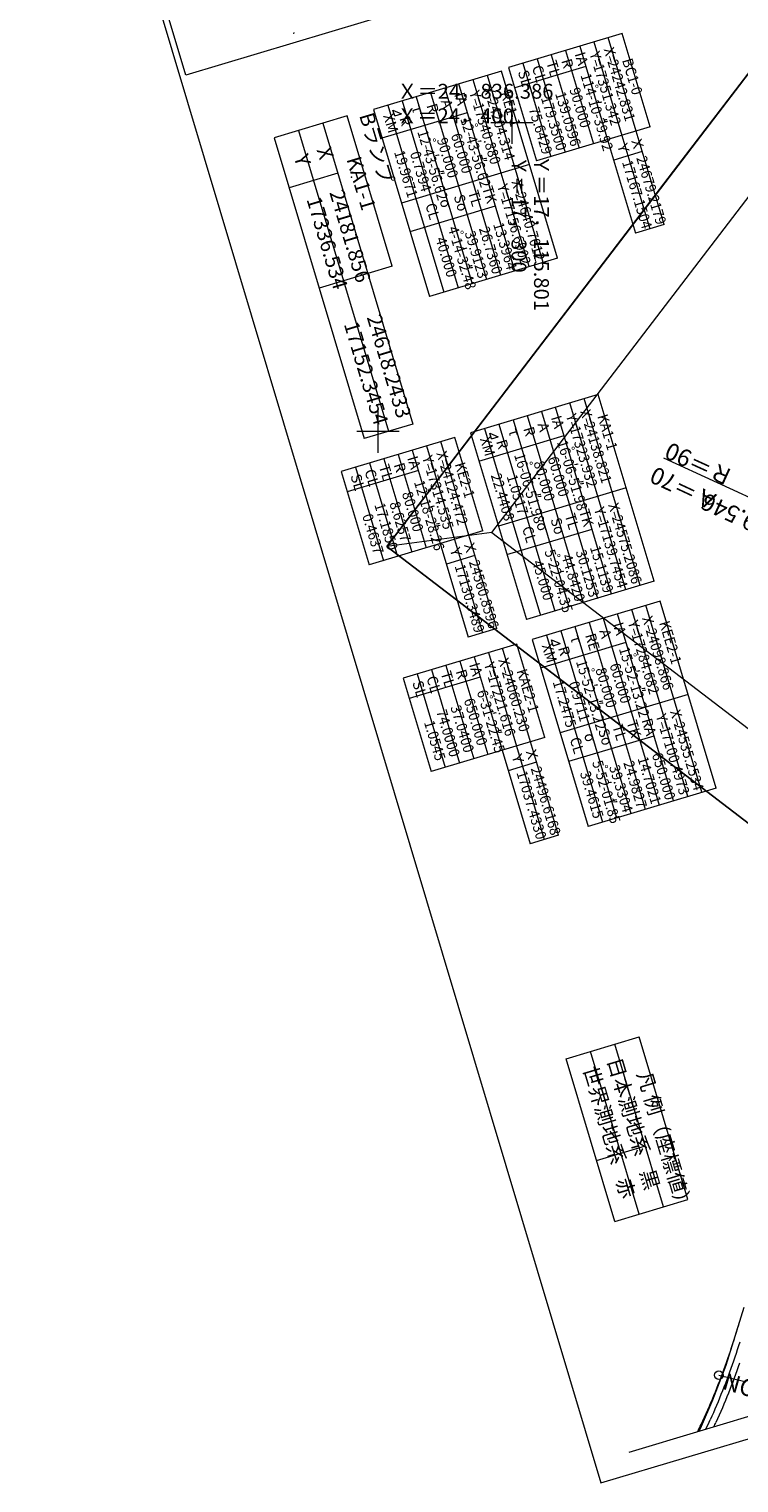
# Model space of a CAD drawing. Units: metres. Extents: x 17059 to 17304, y 24676 to 24954.
# Drawn here: x 17059 to 17143, y 24676 to 24847 of the extents above; entities that cross this region are included whole.
import ezdxf
from ezdxf.enums import TextEntityAlignment as Align

# ---------------------------------------------------------------- set-up
doc = ezdxf.new("R2010")
doc.units = ezdxf.units.M
doc.header["$MEASUREMENT"] = 0
for name, color, linetype, lineweight in [('その他', 136, 'Continuous', 5), ('図枠', 92, 'Continuous', 5), ('道路平面図', 7, 'Continuous', 5)]:
    doc.layers.add(name, color=color, linetype=linetype, lineweight=lineweight)
doc.styles.add('YOKO_GOTHIC', font='MS Gothic.ttf')
doc.styles.add('YOKO_MINCHO', font='MS Mincho.ttf')

msp = doc.modelspace()

# ---------------------------------------------------------------- linework, layer by layer
at = {"layer": 'その他'}
for p, q in [((17090.096, 24847.025), (17090.043, 24846.855)), ((17128.816, 24846.913), (17115.405, 24842.895)), ((17125.464, 24845.908), (17128.764, 24834.892)), ((17130.44, 24835.394), (17127.14, 24846.411)), ((17132.117, 24835.897), (17128.816, 24846.913)), ((17120.434, 24844.402), (17123.735, 24833.385)), ((17122.111, 24844.904), (17125.411, 24833.888)), ((17123.787, 24845.406), (17127.088, 24834.39)), ((17114.575, 24842.463), (17099.488, 24837.943)), ((17121.176, 24820.431), (17114.575, 24842.463)), ((17115.405, 24842.895), (17118.706, 24831.879)), ((17124.507, 24843.004), (17116.125, 24840.492)), ((17117.082, 24843.397), (17120.382, 24832.381)), ((17118.758, 24843.899), (17122.058, 24832.883)), ((17116.147, 24818.924), (17109.546, 24840.956)), ((17117.823, 24819.426), (17111.222, 24841.459)), ((17119.499, 24819.928), (17112.899, 24841.961)), ((17102.84, 24838.948), (17109.441, 24816.915)), ((17104.517, 24839.45), (17111.117, 24817.417)), ((17106.193, 24839.952), (17112.794, 24817.92)), ((17107.869, 24840.454), (17114.47, 24818.422)), ((17096.37, 24837.192), (17087.749, 24834.609)), ((17101.68, 24819.468), (17096.37, 24837.192)), ((17099.488, 24837.943), (17106.088, 24815.911)), ((17100.492, 24834.59), (17110.55, 24837.604)), ((17101.164, 24838.445), (17107.765, 24816.413)), ((17101.771, 24837.874), (17102.777, 24837.445)), ((17101.972, 24837.204), (17101.771, 24837.874)), ((17101.972, 24837.204), (17102.777, 24837.445)), ((17090.622, 24835.47), (17101.243, 24800.022)), ((17093.496, 24836.331), (17104.116, 24800.883)), ((17132.117, 24835.897), (17118.706, 24831.879)), ((17087.749, 24834.609), (17098.369, 24799.161)), ((17127.088, 24834.39), (17130.388, 24823.374)), ((17128.764, 24834.892), (17132.064, 24823.876)), ((17133.741, 24824.378), (17130.44, 24835.394)), ((17131.16, 24832.992), (17127.807, 24831.987)), ((17095.257, 24830.453), (17089.51, 24828.731)), ((17117.875, 24831.447), (17102.788, 24826.927)), ((17103.792, 24823.574), (17113.851, 24826.587)), ((17133.741, 24824.378), (17130.388, 24823.374)), ((17121.176, 24820.431), (17106.088, 24815.911)), ((17101.68, 24819.468), (17093.059, 24816.885)), ((17125.985, 24804.379), (17110.897, 24799.859)), ((17127.556, 24780.84), (17120.955, 24802.872)), ((17129.233, 24781.342), (17122.632, 24803.375)), ((17130.909, 24781.844), (17124.308, 24803.877)), ((17132.585, 24782.347), (17125.985, 24804.379)), ((17115.926, 24801.366), (17122.527, 24779.333)), ((17117.603, 24801.868), (17124.203, 24779.835)), ((17119.279, 24802.37), (17125.88, 24780.338)), ((17104.116, 24800.883), (17098.369, 24799.161)), ((17110.897, 24799.859), (17117.498, 24777.826)), ((17111.902, 24796.506), (17121.96, 24799.52)), ((17112.574, 24800.361), (17119.174, 24778.329)), ((17113.181, 24799.79), (17114.186, 24799.361)), ((17113.382, 24799.12), (17113.181, 24799.79)), ((17114.25, 24800.863), (17120.851, 24778.831)), ((17109.075, 24799.309), (17095.664, 24795.292)), ((17104.046, 24797.803), (17107.346, 24786.786)), ((17105.722, 24798.305), (17109.023, 24787.289)), ((17110.699, 24787.791), (17107.399, 24798.807)), ((17112.375, 24788.293), (17109.075, 24799.309)), ((17113.382, 24799.12), (17114.186, 24799.361)), ((17099.017, 24796.296), (17102.317, 24785.28)), ((17100.693, 24796.798), (17103.993, 24785.782)), ((17102.369, 24797.301), (17105.67, 24786.284)), ((17095.664, 24795.292), (17098.964, 24784.275)), ((17104.766, 24795.4), (17096.384, 24792.889)), ((17097.34, 24795.794), (17100.641, 24784.778)), ((17129.285, 24793.363), (17114.198, 24788.843)), ((17112.375, 24788.293), (17098.964, 24784.275)), ((17113.999, 24776.775), (17110.699, 24787.791)), ((17115.202, 24785.49), (17125.26, 24788.503)), ((17107.346, 24786.786), (17110.647, 24775.77)), ((17109.023, 24787.289), (17112.323, 24776.272)), ((17111.419, 24785.388), (17108.066, 24784.384)), ((17132.585, 24782.347), (17117.498, 24777.826)), ((17133.282, 24780.022), (17118.194, 24775.502)), ((17136.53, 24756.985), (17129.929, 24779.017)), ((17138.206, 24757.487), (17131.605, 24779.52)), ((17139.882, 24757.989), (17133.282, 24780.022)), ((17124.9, 24777.511), (17131.501, 24755.478)), ((17126.576, 24778.013), (17133.177, 24755.98)), ((17134.853, 24756.483), (17128.253, 24778.515)), ((17113.999, 24776.775), (17110.647, 24775.77)), ((17118.194, 24775.502), (17124.795, 24753.469)), ((17119.871, 24776.004), (17126.471, 24753.972)), ((17121.547, 24776.506), (17128.148, 24754.474)), ((17123.223, 24777.008), (17129.824, 24754.976)), ((17116.371, 24774.956), (17102.96, 24770.938)), ((17113.018, 24773.951), (17116.319, 24762.935)), ((17117.995, 24763.437), (17114.695, 24774.453)), ((17119.672, 24763.939), (17116.371, 24774.956)), ((17119.199, 24772.149), (17129.257, 24775.162)), ((17120.478, 24775.433), (17121.483, 24775.003)), ((17120.679, 24774.762), (17120.478, 24775.433)), ((17120.679, 24774.762), (17121.483, 24775.003)), ((17107.989, 24772.444), (17111.29, 24761.428)), ((17109.666, 24772.947), (17112.966, 24761.93)), ((17111.342, 24773.449), (17114.642, 24762.433)), ((17102.96, 24770.938), (17106.26, 24759.922)), ((17112.062, 24771.046), (17103.68, 24768.535)), ((17104.636, 24771.44), (17107.937, 24760.424)), ((17106.313, 24771.942), (17109.613, 24760.926)), ((17136.582, 24769.006), (17121.495, 24764.486)), ((17119.672, 24763.939), (17106.26, 24759.922)), ((17122.499, 24761.133), (17132.557, 24764.146)), ((17114.642, 24762.433), (17117.943, 24751.416)), ((17116.319, 24762.935), (17119.619, 24751.919)), ((17121.295, 24752.421), (17117.995, 24763.437)), ((17118.715, 24761.035), (17115.362, 24760.03)), ((17139.882, 24757.989), (17124.795, 24753.469)), ((17121.295, 24752.421), (17117.943, 24751.416)), ((17122.199, 24726.064), (17130.821, 24728.647)), ((17133.687, 24708.627), (17127.947, 24727.786)), ((17136.56, 24709.488), (17130.821, 24728.647)), ((17127.939, 24706.905), (17122.199, 24726.064)), ((17130.813, 24707.766), (17125.073, 24726.925)), ((17125.786, 24714.09), (17131.534, 24715.812)), ((17127.939, 24706.905), (17136.56, 24709.488))]:
    msp.add_line(p, q, dxfattribs=at)
at = {"layer": 'その他', "flags": 128}
msp.add_lwpolyline([(17077.337, 24841.978), (17059.806, 24900.495), (17114.511, 24916.884), (17132.042, 24858.367)], close=True, dxfattribs=at)
at = {"layer": 'その他', "lineweight": 5}
msp.add_point((17096.892, 24829.983), dxfattribs=at)
at = {"layer": '図枠'}
for p, q in [((17058.852, 24901.212), (17126.294, 24676.097)), ((17126.294, 24676.097), (17303.512, 24729.19))]:
    msp.add_line(p, q, dxfattribs=at)
at = {"layer": '道路平面図'}
for p, q in [((17135.364, 24831.343), (17154.231, 24856.008)), ((17151.76, 24852.778), (17101.027, 24786.453)), ((17113.433, 24788.105), (17160.234, 24849.29)), ((17115.805, 24838.89), (17115.805, 24833.89)), ((17118.305, 24836.39), (17113.305, 24836.39)), ((17119.98, 24811.231), (17135.364, 24831.343)), ((17101.027, 24786.453), (17119.98, 24811.231)), ((17100, 24802.5), (17100, 24797.5)), ((17102.5, 24800), (17097.5, 24800)), ((17133.687, 24796.91), (17168.568, 24780.852)), ((17113.433, 24788.105), (17101.027, 24786.453)), ((17113.433, 24788.105), (17153.509, 24757.451)), ((17101.027, 24786.453), (17148.961, 24749.787)), ((17108.077, 24781.06), (17101.027, 24786.453)), ((17148.96, 24749.788), (17108.077, 24781.06)), ((17279.503, 24724.612), (17129.583, 24679.697)), ((17141.045, 24689.96), (17143.192, 24696.799)), ((17142.644, 24695.155), (17142.511, 24694.704)), ((17142.098, 24693.36), (17141.957, 24692.914)), ((17142.238, 24693.807), (17142.098, 24693.36)), ((17142.375, 24694.255), (17142.238, 24693.807)), ((17142.511, 24694.704), (17142.375, 24694.255)), ((17141.521, 24691.582), (17141.371, 24691.141)), ((17141.668, 24692.025), (17141.521, 24691.582)), ((17141.814, 24692.469), (17141.668, 24692.025)), ((17141.957, 24692.914), (17141.814, 24692.469)), ((17142.38, 24691.79), (17142.232, 24691.344)), ((17142.527, 24692.237), (17142.38, 24691.79)), ((17142.671, 24692.685), (17142.527, 24692.237)), ((17139.511, 24685.908), (17141.045, 24689.96)), ((17140.91, 24689.824), (17140.752, 24689.388)), ((17141.066, 24690.262), (17140.91, 24689.824)), ((17141.22, 24690.701), (17141.066, 24690.262)), ((17141.371, 24691.141), (17141.22, 24690.701)), ((17141.773, 24690.012), (17141.616, 24689.571)), ((17141.928, 24690.455), (17141.773, 24690.012)), ((17142.081, 24690.899), (17141.928, 24690.455)), ((17142.232, 24691.344), (17142.081, 24690.899)), ((17142.637, 24690.209), (17142.481, 24689.763)), ((17140.265, 24688.086), (17140.099, 24687.655)), ((17140.205, 24688.803), (17143.115, 24688.071)), ((17140.43, 24688.519), (17140.265, 24688.086)), ((17140.592, 24688.953), (17140.43, 24688.519)), ((17140.752, 24689.388), (17140.592, 24688.953)), ((17141.132, 24688.254), (17140.966, 24687.818)), ((17141.295, 24688.692), (17141.132, 24688.254)), ((17141.457, 24689.131), (17141.295, 24688.692)), ((17141.616, 24689.571), (17141.457, 24689.131)), ((17141.999, 24688.431), (17141.833, 24687.989)), ((17142.162, 24688.874), (17141.999, 24688.431)), ((17142.322, 24689.317), (17142.162, 24688.874)), ((17142.481, 24689.763), (17142.322, 24689.317)), ((17139.585, 24686.37), (17139.409, 24685.945)), ((17139.758, 24686.797), (17139.585, 24686.37)), ((17139.93, 24687.225), (17139.758, 24686.797)), ((17140.099, 24687.655), (17139.93, 24687.225)), ((17140.454, 24686.516), (17140.279, 24686.086)), ((17140.627, 24686.949), (17140.454, 24686.516)), ((17140.797, 24687.383), (17140.627, 24686.949)), ((17140.966, 24687.818), (17140.797, 24687.383)), ((17141.324, 24686.672), (17141.15, 24686.236)), ((17141.496, 24687.11), (17141.324, 24686.672)), ((17141.666, 24687.549), (17141.496, 24687.11)), ((17141.833, 24687.989), (17141.666, 24687.549)), ((17138.172, 24682.802), (17139.511, 24685.908)), ((17138.867, 24684.677), (17138.682, 24684.258)), ((17139.05, 24685.098), (17138.867, 24684.677)), ((17139.231, 24685.521), (17139.05, 24685.098)), ((17139.409, 24685.945), (17139.231, 24685.521)), ((17139.739, 24684.801), (17139.554, 24684.376)), ((17139.921, 24685.228), (17139.739, 24684.801)), ((17140.101, 24685.656), (17139.921, 24685.228)), ((17140.279, 24686.086), (17140.101, 24685.656)), ((17140.612, 24684.935), (17140.428, 24684.504)), ((17140.794, 24685.367), (17140.612, 24684.935)), ((17140.973, 24685.801), (17140.794, 24685.367)), ((17141.15, 24686.236), (17140.973, 24685.801)), ((17138.682, 24684.258), (17138.486, 24683.821)), ((17139.367, 24683.952), (17139.17, 24683.513)), ((17139.554, 24684.376), (17139.367, 24683.952)), ((17140.052, 24683.647), (17139.854, 24683.206)), ((17140.241, 24684.075), (17140.052, 24683.647)), ((17140.428, 24684.504), (17140.241, 24684.075)), ((17137.873, 24682.181), (17138.172, 24682.802))]:
    msp.add_line(p, q, dxfattribs=at)
msp.add_circle((17140.205, 24688.803), 0.5, dxfattribs=at)
for radius, start in [(73.251, 334.154), (74.001, 334.684), (74.751, 335.2)]:
    msp.add_arc((17071.768, 24714.06), radius, start, 335.634, dxfattribs=at)

# ---------------------------------------------------------------- texts
at = {"layer": 'その他', "linetype": 'Continuous', "lineweight": 5}
for s, height, rotation, style, p in [('IA', 1.25, 286.678, 'YOKO_GOTHIC', (17122.806, 24844.388)), ('SL', 1.25, 286.678, 'YOKO_GOTHIC', (17116.109, 24842.274)), ('CL', 1.25, 286.678, 'YOKO_GOTHIC', (17117.763, 24842.841)), ('TL', 1.25, 286.678, 'YOKO_GOTHIC', (17119.45, 24843.418)), ('R', 1.25, 286.678, 'YOKO_GOTHIC', (17121.221, 24843.591)), ('゜', 1.25, 286.678, 'YOKO_GOTHIC', (17124.217, 24840.458)), ('A', 1.25, 286.677, 'YOKO_GOTHIC', (17107.013, 24838.822)), ('′', 1.25, 286.678, 'YOKO_GOTHIC', (17124.7, 24838.596)), ('τ', 1.25, 286.678, 'YOKO_GOTHIC', (17103.571, 24838.117)), ('R', 1.25, 286.678, 'YOKO_GOTHIC', (17105.337, 24838.32)), ('R', 1.25, 286.678, 'YOKO_GOTHIC', (17102.136, 24836.809)), ('゜', 1.25, 286.678, 'YOKO_GOTHIC', (17110.012, 24835.888)), ('′', 1.25, 286.678, 'YOKO_GOTHIC', (17125.316, 24836.543)), ('′', 1.25, 286.678, 'YOKO_GOTHIC', (17125.383, 24836.32)), ('゜', 1.25, 286.678, 'YOKO_GOTHIC', (17105.06, 24834.123)), ('′', 1.25, 286.678, 'YOKO_GOTHIC', (17110.495, 24834.026)), ('Ｙ', 1.25, 286.678, 'YOKO_GOTHIC', (17127.721, 24833.94)), ('Ｘ', 1.25, 286.678, 'YOKO_GOTHIC', (17129.398, 24834.442)), ('Y', 1.75, 286.678, 'YOKO_MINCHO', (17089.542, 24832.192)), ('X', 1.75, 286.676, 'YOKO_MINCHO', (17092.227, 24833.043)), ('KA1-1', 1.75, 286.678, 'YOKO_MINCHO', (17095.739, 24831.944)), ('′', 1.25, 286.678, 'YOKO_GOTHIC', (17105.513, 24832.364)), ('′', 1.25, 286.678, 'YOKO_GOTHIC', (17111.11, 24831.973)), ('′', 1.25, 286.678, 'YOKO_GOTHIC', (17111.177, 24831.749)), ('′', 1.25, 286.678, 'YOKO_GOTHIC', (17106.084, 24830.457)), ('′', 1.25, 286.678, 'YOKO_GOTHIC', (17106.151, 24830.233)), ('17336.534', 1.75, 286.678, 'YOKO_MINCHO', (17091.034, 24827.212)), ('24181.856', 1.75, 286.677, 'YOKO_MINCHO', (17093.732, 24828.02)), ('σ', 1.25, 286.678, 'YOKO_GOTHIC', (17106.871, 24827.101)), ('゜', 1.25, 286.678, 'YOKO_GOTHIC', (17108.318, 24823.248)), ('′', 1.25, 286.678, 'YOKO_GOTHIC', (17108.802, 24821.386)), ('′', 1.25, 286.678, 'YOKO_GOTHIC', (17109.417, 24819.333)), ('′', 1.25, 286.678, 'YOKO_GOTHIC', (17109.484, 24819.109)), ('24618.2433', 1.75, 286.677, 'YOKO_MINCHO', (17098.139, 24813.308)), ('17152.3454', 1.75, 286.678, 'YOKO_MINCHO', (17095.441, 24812.5)), ('τ', 1.25, 286.678, 'YOKO_GOTHIC', (17114.981, 24800.033)), ('R', 1.25, 286.678, 'YOKO_GOTHIC', (17116.747, 24800.236)), ('A', 1.25, 286.677, 'YOKO_GOTHIC', (17118.423, 24800.738)), ('R', 1.25, 286.678, 'YOKO_GOTHIC', (17113.546, 24798.725)), ('゜', 1.25, 286.678, 'YOKO_GOTHIC', (17121.422, 24797.804)), ('TL', 1.25, 286.678, 'YOKO_GOTHIC', (17099.708, 24795.815)), ('R', 1.25, 286.678, 'YOKO_GOTHIC', (17101.48, 24795.988)), ('IA', 1.25, 286.678, 'YOKO_GOTHIC', (17103.065, 24796.784)), ('゜', 1.25, 286.678, 'YOKO_GOTHIC', (17116.47, 24796.038)), ('′', 1.25, 286.678, 'YOKO_GOTHIC', (17121.905, 24795.942)), ('SL', 1.25, 286.678, 'YOKO_GOTHIC', (17096.368, 24794.671)), ('CL', 1.25, 286.678, 'YOKO_GOTHIC', (17098.022, 24795.238)), ('′', 1.25, 286.678, 'YOKO_GOTHIC', (17116.922, 24794.28)), ('゜', 1.25, 286.678, 'YOKO_GOTHIC', (17104.476, 24792.855)), ('′', 1.25, 286.678, 'YOKO_GOTHIC', (17117.494, 24792.372)), ('′', 1.25, 286.678, 'YOKO_GOTHIC', (17122.52, 24793.889)), ('′', 1.25, 286.678, 'YOKO_GOTHIC', (17122.587, 24793.665)), ('′', 1.25, 286.678, 'YOKO_GOTHIC', (17104.959, 24790.993)), ('′', 1.25, 286.678, 'YOKO_GOTHIC', (17117.561, 24792.149)), ('′', 1.25, 286.678, 'YOKO_GOTHIC', (17105.574, 24788.94)), ('σ', 1.25, 286.678, 'YOKO_GOTHIC', (17118.281, 24789.017)), ('′', 1.25, 286.678, 'YOKO_GOTHIC', (17105.641, 24788.716)), ('Ｙ', 1.25, 286.678, 'YOKO_GOTHIC', (17107.98, 24786.336)), ('Ｘ', 1.25, 286.678, 'YOKO_GOTHIC', (17109.656, 24786.838)), ('゜', 1.25, 286.678, 'YOKO_GOTHIC', (17119.728, 24785.164)), ('′', 1.25, 286.678, 'YOKO_GOTHIC', (17120.211, 24783.302)), ('′', 1.25, 286.678, 'YOKO_GOTHIC', (17120.826, 24781.249)), ('′', 1.25, 286.678, 'YOKO_GOTHIC', (17120.893, 24781.025)), ('τ', 1.25, 286.678, 'YOKO_GOTHIC', (17122.278, 24775.676)), ('A', 1.25, 286.677, 'YOKO_GOTHIC', (17125.72, 24776.381)), ('R', 1.25, 286.678, 'YOKO_GOTHIC', (17120.843, 24774.368)), ('゜', 1.25, 286.678, 'YOKO_GOTHIC', (17128.719, 24773.446)), ('IA', 1.25, 286.678, 'YOKO_GOTHIC', (17110.361, 24772.431)), ('゜', 1.25, 286.678, 'YOKO_GOTHIC', (17123.767, 24771.681)), ('SL', 1.25, 286.678, 'YOKO_GOTHIC', (17103.664, 24770.317)), ('CL', 1.25, 286.678, 'YOKO_GOTHIC', (17105.318, 24770.884)), ('TL', 1.25, 286.678, 'YOKO_GOTHIC', (17107.004, 24771.461)), ('R', 1.25, 286.678, 'YOKO_GOTHIC', (17108.776, 24771.634)), ('′', 1.25, 286.678, 'YOKO_GOTHIC', (17129.202, 24771.585)), ('゜', 1.25, 286.678, 'YOKO_GOTHIC', (17111.772, 24768.501)), ('′', 1.25, 286.678, 'YOKO_GOTHIC', (17124.219, 24769.923)), ('′', 1.25, 286.678, 'YOKO_GOTHIC', (17129.817, 24769.532)), ('′', 1.25, 286.678, 'YOKO_GOTHIC', (17129.884, 24769.308)), ('′', 1.25, 286.678, 'YOKO_GOTHIC', (17112.255, 24766.639)), ('′', 1.25, 286.678, 'YOKO_GOTHIC', (17124.791, 24768.015)), ('′', 1.25, 286.678, 'YOKO_GOTHIC', (17124.858, 24767.791)), ('′', 1.25, 286.678, 'YOKO_GOTHIC', (17112.87, 24764.586)), ('′', 1.25, 286.678, 'YOKO_GOTHIC', (17112.937, 24764.363)), ('σ', 1.25, 286.678, 'YOKO_GOTHIC', (17123.902, 24764.157)), ('Ｙ', 1.25, 286.678, 'YOKO_GOTHIC', (17115.276, 24761.982)), ('Ｘ', 1.25, 286.678, 'YOKO_GOTHIC', (17116.953, 24762.485)), ('゜', 1.25, 286.678, 'YOKO_GOTHIC', (17125.349, 24760.304)), ('′', 1.25, 286.678, 'YOKO_GOTHIC', (17125.832, 24758.442)), ('′', 1.25, 286.678, 'YOKO_GOTHIC', (17126.447, 24756.389)), ('′', 1.25, 286.678, 'YOKO_GOTHIC', (17126.514, 24756.166)), ('日本測地系', 1.75, 286.678, 'YOKO_MINCHO', (17126.477, 24725.758)), ('世界測地系', 1.75, 286.678, 'YOKO_MINCHO', (17123.649, 24724.746)), ('凡 例（座標値）', 1.75, 286.678, 'YOKO_MINCHO', (17129.99, 24724.18)), ('黒', 1.75, 286.678, 'YOKO_MINCHO', (17130.36, 24712.591)), ('赤', 1.75, 286.678, 'YOKO_MINCHO', (17127.52, 24711.585))]:
    msp.add_text(s, height=height, rotation=rotation, dxfattribs=dict(at, style=style)).set_placement(p, align=Align.BOTTOM_LEFT)
at = {"layer": 'その他', "linetype": 'Continuous', "lineweight": 5, "style": 'YOKO_GOTHIC'}
for s, height, rotation, width, p in [('Y=', 1.25, 286.678, 0.96, (17124.558, 24844.438)), ('X=', 1.25, 286.678, 0.96, (17126.234, 24844.94)), ('17351.342', 1.25, 286.678, 0.929, (17124.992, 24842.991)), ('24242.831', 1.25, 286.678, 0.929, (17126.668, 24843.493)), ('BC1-0', 1.25, 286.678, 0.936, (17128.4, 24843.645)), ('X=', 1.25, 286.678, 0.96, (17112.049, 24840.351)), ('90.000', 1.25, 286.678, 0.933, (17122.178, 24840.203)), ('114-10-39.92', 1.25, 286.678, 0.927, (17123.498, 24841.871)), ('IA', 1.25, 286.678, 0.96, (17108.6, 24839.624)), ('Y=', 1.25, 286.678, 0.96, (17110.373, 24839.849)), ('24204.314', 1.25, 286.678, 0.929, (17112.482, 24838.905)), ('KE1-1', 1.25, 286.678, 0.936, (17114.068, 24839.79)), ('179.3500', 1.25, 286.678, 0.93, (17118.825, 24839.2)), ('139.0596', 1.25, 286.678, 0.93, (17120.501, 24839.706)), ('Bランプ', 1.75, 286.678, 0.984, (17097.247, 24837.096)), ('XM', 1.25, 286.678, 0.96, (17100.218, 24837.113)), ('17340.880', 1.25, 286.678, 0.929, (17110.806, 24838.403)), ('75.6429', 1.25, 286.678, 0.931, (17117.385, 24837.911)), ('12-43-56.62', 1.25, 286.678, 0.927, (17104.253, 24835.21)), ('12-43-56.62', 1.25, 286.678, 0.927, (17109.318, 24836.727)), ('90.000', 1.25, 286.678, 0.933, (17106.545, 24834.301)), ('60.000', 1.25, 286.678, 0.933, (17108.216, 24834.822)), ('19.9671', 1.25, 286.678, 0.931, (17101.511, 24832.813)), ('0.7394', 1.25, 286.678, 0.933, (17103.376, 24832.683)), (' 24679.2179', 1.25, 286.678, 0.927, (17129.968, 24832.477)), (' 17167.1504', 1.25, 286.678, 0.927, (17128.292, 24831.975)), ('TK', 1.25, 286.677, 0.96, (17111.901, 24828.608)), ('Y=', 1.25, 286.678, 0.96, (17113.673, 24828.833)), ('X=', 1.25, 286.678, 0.96, (17115.349, 24829.335)), ('CL', 1.25, 286.678, 0.96, (17105.195, 24826.599)), ('So', 1.25, 286.678, 0.96, (17108.548, 24827.603)), ('TL', 1.25, 286.678, 0.96, (17110.224, 24828.105)), ('17156.6902', 1.25, 286.678, 0.928, (17114.106, 24827.386)), ('24640.7012', 1.25, 286.678, 0.928, (17115.783, 24827.889)), (' 4-14-32.48', 1.25, 286.678, 0.927, (17107.738, 24824.197)), ('39.9123', 1.25, 286.678, 0.931, (17109.84, 24823.303)), ('26.7360', 1.25, 286.678, 0.931, (17111.517, 24823.806)), ('13.3964', 1.25, 286.678, 0.931, (17113.193, 24824.308)), (' 40.000', 1.25, 286.678, 0.931, (17106.298, 24822.93)), ('IA', 1.25, 286.678, 0.96, (17120.01, 24801.54)), ('Y=', 1.25, 286.678, 0.96, (17121.782, 24801.765)), ('X=', 1.25, 286.678, 0.96, (17123.459, 24802.267)), ('24138.821', 1.25, 286.678, 0.929, (17123.892, 24800.821)), ('KA1-1', 1.25, 286.678, 0.936, (17125.478, 24801.706)), ('XM', 1.25, 286.678, 0.96, (17111.628, 24799.029)), ('17323.932', 1.25, 286.678, 0.929, (17122.216, 24800.319)), ('X=', 1.25, 286.678, 0.96, (17106.493, 24797.337)), ('16-06-51.98', 1.25, 286.678, 0.927, (17120.727, 24798.643)), ('Y=', 1.25, 286.678, 0.96, (17104.817, 24796.834)), ('24124.472', 1.25, 286.678, 0.929, (17106.927, 24795.89)), ('KE2-1', 1.25, 286.678, 0.936, (17108.659, 24796.042)), ('16-06-51.98', 1.25, 286.678, 0.927, (17115.662, 24797.126)), ('80.000', 1.25, 286.678, 0.933, (17117.955, 24796.217)), ('60.000', 1.25, 286.678, 0.933, (17119.626, 24796.738)), ('17314.535', 1.25, 286.678, 0.929, (17105.25, 24795.388)), ('22.4408', 1.25, 286.678, 0.931, (17112.92, 24794.729)), ('1.0517', 1.25, 286.678, 0.933, (17114.786, 24794.599)), ('80.000', 1.25, 286.678, 0.933, (17102.437, 24792.6)), (' 12-18-28.26', 1.25, 286.678, 0.927, (17103.757, 24794.268)), (' 17.1850', 1.25, 286.678, 0.93, (17099.084, 24791.596)), ('  8.6257', 1.25, 286.678, 0.93, (17100.759, 24792.102)), ('TK', 1.25, 286.677, 0.96, (17123.31, 24790.524)), ('Y=', 1.25, 286.678, 0.96, (17125.082, 24790.749)), ('X=', 1.25, 286.678, 0.96, (17126.759, 24791.251)), (' 0.4637', 1.25, 286.678, 0.931, (17097.643, 24790.308)), ('So', 1.25, 286.678, 0.96, (17119.957, 24789.519)), ('TL', 1.25, 286.678, 0.96, (17121.634, 24790.021)), ('17139.7454', 1.25, 286.678, 0.928, (17125.516, 24789.302)), ('24575.2086', 1.25, 286.678, 0.928, (17127.192, 24789.804)), ('CL', 1.25, 286.678, 0.96, (17116.605, 24788.515)), (' 5-22-04.35', 1.25, 286.678, 0.927, (17119.148, 24786.113)), ('30.1253', 1.25, 286.678, 0.931, (17122.926, 24785.722)), ('15.1139', 1.25, 286.678, 0.931, (17124.603, 24786.224)), (' 17130.3489', 1.25, 286.678, 0.927, (17108.55, 24784.372)), (' 24560.8596', 1.25, 286.678, 0.927, (17110.227, 24784.874)), (' 45.000', 1.25, 286.678, 0.931, (17117.708, 24784.846)), ('44.8420', 1.25, 286.678, 0.931, (17121.25, 24785.219)), ('IA', 1.25, 286.678, 0.96, (17127.307, 24777.183)), ('Y=', 1.25, 286.678, 0.96, (17129.079, 24777.408)), ('X=', 1.25, 286.678, 0.96, (17130.756, 24777.91)), ('KEE2-1', 1.25, 286.678, 0.933, (17132.775, 24777.348)), ('RE', 1.25, 286.678, 0.96, (17124.044, 24775.879)), ('17284.682', 1.25, 286.678, 0.929, (17129.513, 24775.961)), ('24098.866', 1.25, 286.678, 0.929, (17131.189, 24776.464)), ('XM', 1.25, 286.678, 0.96, (17118.925, 24774.671)), ('15-52-13.22', 1.25, 286.678, 0.927, (17128.024, 24774.286)), ('Y=', 1.25, 286.678, 0.96, (17112.113, 24772.481)), ('X=', 1.25, 286.678, 0.96, (17113.789, 24772.983)), ('15-52-13.22', 1.25, 286.678, 0.927, (17122.959, 24772.769)), ('80.000', 1.25, 286.678, 0.933, (17125.252, 24771.86)), ('60.000', 1.25, 286.678, 0.933, (17126.923, 24772.381)), ('17221.616', 1.25, 286.678, 0.929, (17112.546, 24771.034)), ('24060.230', 1.25, 286.678, 0.929, (17114.223, 24771.536)), ('KAE2-1', 1.25, 286.678, 0.933, (17115.955, 24771.688)), ('17.2475', 1.25, 286.678, 0.931, (17120.217, 24770.372)), ('0.9711', 1.25, 286.678, 0.933, (17122.083, 24770.242)), ('  6-31-22.45', 1.25, 286.678, 0.927, (17111.053, 24769.914)), (' 74.0000', 1.25, 286.678, 0.93, (17106.38, 24767.243)), (' 37.0400', 1.25, 286.678, 0.93, (17108.055, 24767.748)), ('650.000', 1.25, 286.678, 0.931, (17109.733, 24768.246)), ('X=', 1.25, 286.678, 0.96, (17134.056, 24766.894)), (' 1.0545', 1.25, 286.678, 0.931, (17104.939, 24765.954)), ('TL', 1.25, 286.678, 0.96, (17127.255, 24765.162)), ('TK', 1.25, 286.677, 0.96, (17128.931, 24765.664)), ('RA', 1.25, 286.678, 0.96, (17130.697, 24765.867)), ('Y=', 1.25, 286.678, 0.96, (17132.38, 24766.392)), ('17100.4973', 1.25, 286.678, 0.928, (17132.813, 24764.945)), ('24535.2534', 1.25, 286.678, 0.928, (17134.489, 24765.447)), ('CL', 1.25, 286.678, 0.96, (17122.225, 24763.655)), ('So', 1.25, 286.678, 0.96, (17125.578, 24764.66)), ('650.000', 1.25, 286.678, 0.931, (17131.91, 24761.831)), (' 24496.6168', 1.25, 286.678, 0.927, (17117.523, 24760.52)), (' 5-52-01.85', 1.25, 286.678, 0.927, (17124.769, 24761.254)), ('39.3304', 1.25, 286.678, 0.931, (17126.871, 24760.36)), ('24.9827', 1.25, 286.678, 0.931, (17128.547, 24760.862)), ('14.7021', 1.25, 286.678, 0.931, (17130.223, 24761.364)), (' 17037.4330', 1.25, 286.678, 0.927, (17115.847, 24760.018)), (' 39.4615', 1.25, 286.678, 0.93, (17123.329, 24759.987))]:
    msp.add_text(s, height=height, rotation=rotation, dxfattribs=dict(at, width=width)).set_placement(p, align=Align.BOTTOM_LEFT)
at = {"layer": '道路平面図', "linetype": 'Continuous', "lineweight": 5, "style": 'YOKO_GOTHIC'}
for s, height, rotation, p in [('Ｘ＝24，836.386', 1.75, 360, (17102.272, 24838.674)), ('Ｘ＝24，400', 1.75, 360, (17102.248, 24835.778)), ('Ｙ＝17，300', 1.75, 270, (17115.205, 24832.497)), ('Ｙ＝17，115.801', 1.75, 270, (17117.861, 24832.618)), ('Ｒ＝90', 2, 155.47, (17142.443, 24795.841)), ('Ａ＝70', 2, 155.014, (17140.676, 24792.922)), ('NO.13+19.546', 2, 155.281, (17155.017, 24785.998)), ('NO.19', 2, 343.736, (17140.351, 24686.595))]:
    msp.add_text(s, height=height, rotation=rotation, dxfattribs=at).set_placement(p, align=Align.BOTTOM_LEFT)

doc.saveas('drawing.dxf')
